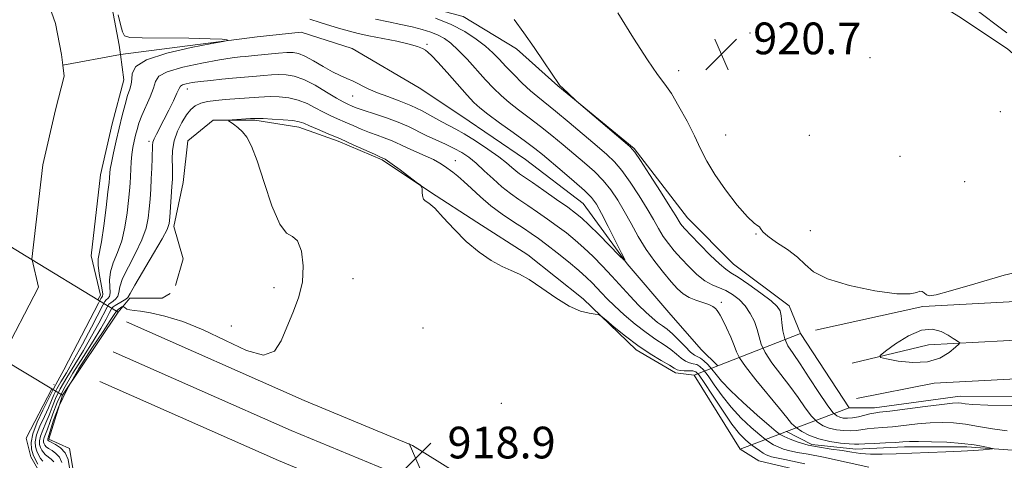
# Model space of a CAD drawing. Extents: x 2157300 to 2160200, y 297300 to 300200.
# Drawn here: x 2159011 to 2159259, y 299719 to 299830 of the extents above; entities that cross this region are included whole.
import ezdxf

# ---------------------------------------------------------------- set-up
doc = ezdxf.new("R2010")
doc.units = 0
doc.header["$MEASUREMENT"] = 0
doc.linetypes.add('DGN Style 1', pattern=[23.96759828125, 0.03987953125, -23.92771875])
doc.linetypes.add('rvrstm', pattern=[117.1, 50, -3.9, 0.5, -3.9, 0.5, -3.9, 0.5, -3.9, 50])
for name, color, linetype, lineweight in [('BREAKLINE DTM HARD', 7, 'Continuous', 0), ('BRIDGE OVERPASS', 214, 'Continuous', 13), ('CONTOUR INDEX', 41, 'Continuous', 13), ('CONTOUR INTERMEDIATE', 44, 'Continuous', 0), ('SPOT ELEVATION', 7, 'Continuous', 0), ('SPOT ELEVATION DTM', 2, 'Continuous', 13), ('STREAM - RIVER CENTERLINE', 11, 'Continuous', 0), ('STREAM - RIVER DOUBLE LINE', 5, 'Continuous', 0), ('STREAM - RIVER DOUBLE LINE UNDER BRIDGE', 7, 'DGN Style 1', 0), ('STREAM - RIVER SINGLE LINE', 142, 'rvrstm', 0), ('STREAM - RIVER SINGLE LINE UNDER BRIDGE', 7, 'DGN Style 1', 0)]:
    doc.layers.add(name, color=color, linetype=linetype, lineweight=lineweight)
doc.styles.add('Style-WORKING', font='WORKING.shx')

# ---------------------------------------------------------------- blocks, each defined once
blk = doc.blocks.new('SPOT')
at = {"layer": 'SPOT ELEVATION'}
for p, q in [((-3.910000000149012, -3.909999999974389), (3.819999999832362, 3.809999999997672)), ((-1.650000000372529, 3.770000000018626), (1.71999999973923, -3.929999999993015))]:
    blk.add_line(p, q, dxfattribs=at)

msp = doc.modelspace()

# ---------------------------------------------------------------- linework, layer by layer
at = {"layer": 'BREAKLINE DTM HARD'}
for points in [[(2159219.85, 299731.92, 919.77), (2159207.62, 299750.6, 919.59), (2159204.71, 299757.6, 918.66), (2159190.73, 299768.12, 918.89), (2159179.08, 299779.79, 918.83), (2159165.69, 299797.31, 918.13), (2159146.46, 299813.08, 917.96), (2159135.97, 299822.42, 917.6700000000001), (2159122.57, 299830.6, 917.2), (2159105.08, 299835.29, 916.85), (2159087, 299838.81, 916.44), (2159068.93, 299843.49, 916.44), (2159053.77, 299843.51, 916.62), (2159045.6, 299844.11, 916.5600000000001), (2159043.86, 299851.11, 915.86), (2159041.56, 299873.85, 916.09), (2159043.91, 299888.43, 915.97), (2159044.51, 299904.76, 916.21), (2159042.78, 299921.67, 915.9200000000001), (2159041.63, 299938.01, 916.03), (2159040.49, 299959.59, 915.9200000000001), (2159039.93, 299972.42, 915.9200000000001), (2159038.2, 299990.5, 915.97), (2159035.933, 300000, 916.087)], [(2159211.35, 299751.46, 919.22), (2159238.46, 299757.47, 919.9200000000001), (2159271.16, 299759.25, 919.45), (2159332.19, 299758.59, 920.03), (2159368.78, 299757.21, 920.73), (2159402.69, 299757.74, 921.08), (2159426.04, 299759.95, 921.6700000000001), (2159458.47, 299768.85, 922.72), (2159479.63, 299778.29, 924.12), (2159520.61, 299801.3, 927.91), (2159565.8, 299828.23, 933.62), (2159597.56, 299843.47, 938.64), (2159632.72, 299861.59, 942.37), (2159665.02, 299875.64, 946.57), (2159695.8, 299889.53, 951.23), (2159729.55, 299905.77, 955.14), (2159771.6, 299925.87, 959.4), (2159809.36, 299950.79, 963.48), (2159847.1, 299971.05, 966.11), (2159877.79, 299993.57, 968.26), (2159888.027, 300000, 969.2130000000001)], [(2159220.63, 299743.14, 919.94), (2159239.88, 299747.78, 920.12), (2159271.37, 299749.5, 919.65), (2159332.03, 299748.84, 920.23), (2159368.77, 299748.21, 920.9300000000001), (2159403.18, 299748.75, 921.28), (2159427.67, 299751.06, 921.87), (2159461.51, 299760.35, 922.9200000000001), (2159483.68, 299770.24, 924.32), (2159525.12, 299793.51, 928.11), (2159570.06, 299820.29, 933.82), (2159601.57, 299835.41, 938.84), (2159636.58, 299853.45, 942.57), (2159668.67, 299867.41, 946.77), (2159699.6, 299881.37, 951.4300000000001), (2159733.44, 299897.66, 955.34), (2159776.04, 299918.02, 959.6), (2159813.98, 299943.05, 963.6800000000001), (2159851.91, 299963.42, 966.3100000000001), (2159882.85, 299986.12, 968.46), (2159904.95, 300000, 970.5500000000001)], [(2159221.74, 299734.24, 919.8000000000001), (2159241.3, 299738.09, 919.9200000000001), (2159271.58, 299739.75, 919.45), (2159331.85, 299739.09, 920.03), (2159368.76, 299739.21, 920.73), (2159403.67, 299739.76, 921.08), (2159429.3, 299742.17, 921.6700000000001), (2159464.55, 299751.85, 922.72), (2159487.73, 299762.19, 924.12), (2159529.63, 299785.72, 927.91), (2159574.32, 299812.35, 933.62), (2159605.58, 299827.35, 938.64), (2159640.44, 299845.31, 942.37), (2159672.32, 299859.18, 946.57), (2159703.4, 299873.21, 951.23), (2159737.33, 299889.55, 955.14), (2159780.48, 299910.17, 959.4), (2159818.6, 299935.31, 963.48), (2159856.72, 299955.79, 966.11), (2159887.91, 299978.67, 968.26), (2159918.93, 299998.15, 971.24), (2159922.288, 300000, 971.4010000000001)], [(2159067.52, 299973.69, 917.5500000000001), (2159085.57, 299944.51, 917.26), (2159100.71, 299927.58, 917.72), (2159118.19, 299914.14, 918.66), (2159143.25, 299894.87, 920.0600000000001), (2159157.81, 299883.77, 920.1700000000001), (2159174.71, 299875.58, 919.71), (2159198.02, 299859.81, 919.59), (2159211.43, 299851.63, 919.41), (2159227.75, 299842.86, 919.88), (2159247.56, 299830.59, 920.76), (2159259.8, 299822.41, 920.99), (2159270.28, 299813.07, 921.8100000000001), (2159273.78, 299810.15, 921.75), (2159287.77, 299800.8, 921.16)], [(2159152.81, 299759.41, 917.84), (2159138.83, 299770.51, 917.84), (2159126.01, 299778.69, 917.84), (2159114.35, 299786.28, 917.96), (2159102.11, 299794.46, 918.19), (2159091.04, 299799.14, 918.37), (2159081.13, 299802.65, 918.6), (2159070.05, 299804.41, 918.19), (2159059.55, 299804.43, 917.9), (2159053.13, 299799.19, 917.79), (2159051.95, 299788.69, 917.03), (2159049.61, 299777.61, 916.44), (2159051.93, 299769.44, 916.21), (2159050.011, 299762.749, 916.0210000000001)], [(2159048.649, 299760.719, 916.112), (2159046.67, 299759.54, 916.39), (2159038.5, 299759.55, 916.33), (2159035.58, 299756.05, 919.1800000000001), (2159021.56, 299735.08, 919.77), (2159018.05, 299724, 918.49), (2159023.29, 299721.66, 918.5500000000001), (2159024.45, 299714.66, 918.72), (2159021.52, 299704.17, 918.66), (2159021.51, 299695.42, 919.01), (2159023.84, 299690.17, 919.13), (2159026.75, 299684.92, 921.23), (2159028.49, 299678.5, 923.04), (2159027.89, 299667.42, 924.14), (2159025.55, 299655.76, 926.48), (2159007.45, 299641.2, 930.6800000000001)], [(2159152.81, 299759.41, 917.84), (2159166.21, 299746.56, 918.36), (2159176.12, 299740.72, 918.48), (2159180.78, 299740.13, 919.36), (2159192.42, 299721.46, 919.53)], [(2159671.46, 299460.35, 955.3000000000001), (2159611.39, 299486.69, 947.25), (2159559.42, 299508.36, 942.24), (2159504, 299530.62, 935.35), (2159444.64, 299553.97, 930.22), (2159388.29, 299579.03, 926.78), (2159309.61, 299616.45, 923.4), (2159217.15, 299657.87, 920.6), (2159148.65, 299698.21, 919.26), (2159109.8, 299722.41, 918.79), (2159082.45, 299733.74, 918.44), (2159037.66, 299753.58, 919.49)], [(2159669.07, 299454.85, 955.5), (2159609.03, 299481.17, 947.45), (2159557.15, 299502.81, 942.44), (2159501.78, 299525.04, 935.5500000000001), (2159442.32, 299548.43, 930.4200000000001), (2159385.78, 299573.58, 926.98), (2159307.09, 299611, 923.6), (2159214.41, 299652.52, 920.8000000000001), (2159144.47, 299691.09, 919.46), (2159106.01, 299715.05, 918.99), (2159079.2, 299726.16, 918.64), (2159034.32, 299746.04, 919.69)], [(2159666.68, 299449.35, 955.3000000000001), (2159606.67, 299475.65, 947.25), (2159554.88, 299497.26, 942.24), (2159499.56, 299519.46, 935.35), (2159440, 299542.89, 930.22), (2159383.27, 299568.13, 926.78), (2159304.57, 299605.55, 923.4), (2159211.85, 299647.09, 920.6), (2159140.29, 299683.97, 919.26), (2159102.22, 299707.69, 918.79), (2159075.95, 299718.58, 918.44), (2159030.98, 299738.5, 919.49)], [(2159219.85, 299731.92, 919.77), (2159226.27, 299731.91, 918.66), (2159247.85, 299734.8, 918.66), (2159280.51, 299734.76, 918.72), (2159314.33, 299734.72, 919.01), (2159347.57, 299734.1, 919.13)], [(2159192.42, 299721.46, 919.53), (2159197.08, 299718.54, 919.41), (2159246.64, 299706.82, 919.3000000000001), (2159283.96, 299703.27, 919.36), (2159298.55, 299707.92, 919.3000000000001), (2159314.29, 299709.07, 919.47), (2159331.2, 299705.55, 919.76), (2159335.28, 299703.21, 919.53), (2159354.52, 299696.19, 919.88), (2159370.26, 299692.67, 920.23), (2159395.33, 299686.81, 920.29), (2159419.82, 299681.53, 920.11), (2159437.31, 299677.43, 920.46), (2159455.38, 299671.57, 921.1), (2159492.7, 299666.28, 922.45), (2159521.27, 299662.16, 922.97), (2159542.26, 299658.64, 923.03), (2159561.51, 299658.62, 922.91), (2159598.84, 299660.9, 923.15), (2159660.07, 299657.91, 925.48)]]:
    msp.add_polyline3d(points, dxfattribs=at)
at = {"layer": 'BRIDGE OVERPASS', "extrusion": (-0.00987370122076744, 0.002949174697591426, 0.9999469047868523), "elevation": -19515.81050576335, "flags": 128}
msp.add_lwpolyline([(2159111.445766259, 299809.459360391), (2159123.676947361, 299790.7792669317), (2159107.896334258, 299784.7592464719), (2159096.245914782, 299780.3192214428), (2159084.604803656, 299798.9893026357), (2159090.605004863, 299801.3293197243), (2159111.445766259, 299809.459360391)], dxfattribs=at)
at = {"layer": 'BRIDGE OVERPASS'}
msp.add_polyline3d([(2158976.69, 299761.96, 919.3000000000001), (2158991.29, 299782.93, 919.12), (2158999.93, 299777.69, 919.13), (2159013.85, 299769.24, 919.15), (2159030.47, 299759.15, 919.1700000000001), (2159035.58, 299756.05, 919.1800000000001), (2159021.56, 299735.08, 919.77), (2159018.84, 299736.71, 919.74), (2159006.16, 299744.3, 919.61), (2158995.83, 299750.49, 919.5), (2158976.69, 299761.96, 919.3000000000001)], dxfattribs=at)
at = {"layer": 'CONTOUR INDEX', "flags": 128}
for points, elevation in [([(2159035.585, 299830.986), (2159036.162, 299828.5270000001), (2159036.618, 299826.7070000001), (2159037.13, 299825.708), (2159038.488, 299825.318), (2159041.635, 299825.2230000001), (2159053.366, 299825.077), (2159058.74, 299824.97), (2159061.798, 299824.844), (2159062.991, 299824.7180000001), (2159063.23, 299824.6190000001), (2159063.123, 299824.535), (2159062.066, 299824.311), (2159059.154, 299823.7560000001), (2159053.944, 299822.7320000001), (2159047.848, 299821.327), (2159042.74, 299819.682), (2159040.011, 299817.9400000001), (2159039.111, 299816.2490000001), (2159039.006, 299814.757), (2159038.842, 299813.5270000001), (2159038.479, 299812.2820000001), (2159037.9561, 299810.6630000001), (2159037.312, 299808.399), (2159036.586, 299805.5980000001), (2159035.8171, 299802.4570000001), (2159035.053, 299799.202), (2159034.37, 299796.1690000001), (2159033.856, 299793.72), (2159033.567, 299792.1080000001), (2159033.446, 299791.1461), (2159033.369, 299789.9290000001), (2159033.253, 299788.7421), (2159032.99, 299786.3420000001), (2159032.534, 299782.398), (2159031.96, 299777.806), (2159031.371, 299773.77), (2159030.542, 299769.463), (2159030.496, 299767.8740000001), (2159030.77, 299765.7870000001), (2159031.559, 299761.6510000001), (2159031.688, 299760.563), (2159031.626, 299760.0700000001), (2159031.466, 299759.8301), (2159031.224, 299759.443), (2159030.606, 299758.278), (2159024.243, 299746.029), (2159021.867, 299741.5100000001), (2159020.36, 299738.719), (2159019.2221, 299736.703), (2159018.977, 299736.197), (2159018.597, 299735.367), (2159017.839, 299733.8050000001), (2159016.58, 299731.278), (2159015.165, 299728.253), (2159014.056, 299725.373), (2159013.6031, 299723.1350000001), (2159013.7021, 299721.442), (2159014.134, 299720.052), (2159014.704, 299718.78), (2159015.292, 299717.676)], 910), ([(2159161.546, 299831.4990000001), (2159165.475, 299825.1300000001), (2159168.99, 299819.6250000001), (2159171.516, 299815.993), (2159173.358, 299813.535), (2159175.044, 299811.126), (2159176.967, 299807.9190000001), (2159178.994, 299804.192), (2159180.859, 299800.502), (2159182.4139, 299797.24), (2159183.979, 299794.1350000001), (2159185.9931, 299790.753), (2159188.712, 299786.8580000001), (2159191.674, 299783.0260000001), (2159194.239, 299780.036), (2159195.919, 299778.431), (2159196.838, 299777.811), (2159197.278, 299777.545), (2159197.5471, 299777.096), (2159198.0771, 299776.319), (2159199.328, 299775.166), (2159201.569, 299773.623), (2159204.298, 299771.816), (2159206.822, 299769.905), (2159208.752, 299768.024), (2159210.915, 299766.197), (2159214.442, 299764.4230000001), (2159219.997, 299762.746), (2159226.366, 299761.393), (2159231.869, 299760.6350000001), (2159235.242, 299760.623), (2159236.899, 299761.012), (2159237.674, 299761.335), (2159238.263, 299761.2450000001), (2159238.824, 299760.861), (2159239.381, 299760.4230000001), (2159240.109, 299760.176), (2159241.81, 299760.3960000001), (2159245.437, 299761.3630000001), (2159251.535, 299763.191), (2159258.99, 299765.316), (2159266.28, 299767.0050000001)], 920), ([(2159244.813, 299750.192), (2159243.098, 299751.115), (2159240.882, 299751.7280000001), (2159238.107, 299751.4830000001), (2159234.835, 299750.0540000001), (2159231.598, 299748.0170000001), (2159229.044, 299746.171), (2159227.723, 299745.11), (2159227.796, 299744.6070000001), (2159229.328, 299744.2330000001), (2159232.2441, 299743.7011000001), (2159235.934, 299743.2990000001), (2159239.649, 299743.4620000001), (2159242.763, 299744.4550000001), (2159245.129, 299745.8810000001), (2159246.722, 299747.177), (2159247.55, 299747.92), (2159247.755, 299748.2601000001), (2159247.5139, 299748.4880000001), (2159246.962, 299748.851), (2159246.082, 299749.4120000001), (2159244.813, 299750.192)], 920)]:
    msp.add_lwpolyline(points, dxfattribs=dict(at, elevation=elevation))
at = {"layer": 'CONTOUR INTERMEDIATE', "flags": 128}
for points, elevation in [([(2159251.116, 299832.8300000001), (2159259.666, 299826.4620000001)], 922), ([(2159083.905, 299829.868), (2159086.465, 299829.0810000001), (2159089.164, 299828.2390000001), (2159091.7001, 299827.466), (2159093.9, 299826.845), (2159096.103, 299826.3061), (2159098.781, 299825.735), (2159105.8401, 299824.324), (2159108.967, 299823.6290000001), (2159111.039, 299823.041), (2159112.259, 299822.54), (2159113.014, 299822.0860000001), (2159113.682, 299821.5839), (2159114.616, 299820.704), (2159116.159, 299819.0600000001), (2159118.494, 299816.4560000001), (2159123.5459, 299810.7540000001), (2159125.242, 299808.9070000001), (2159126.738, 299807.5110000001), (2159128.738, 299805.948), (2159131.705, 299803.7880000001), (2159135.1321, 299801.3310000001), (2159138.271, 299799.061), (2159140.603, 299797.3030000001), (2159142.533, 299795.753), (2159147.521, 299791.584), (2159150.566, 299788.996), (2159153.183, 299786.675), (2159154.922, 299784.9190000001), (2159156.145, 299783.236), (2159157.416, 299780.9340000001), (2159159.125, 299777.601), (2159162.495, 299770.89), (2159163.272, 299769.269), (2159163.113, 299769.1250000001), (2159161.883, 299770.335), (2159156.809, 299775.4840000001), (2159154.266, 299778.0170000001), (2159152.447, 299779.741), (2159150.898, 299781.025), (2159148.929, 299782.4610000001), (2159146.086, 299784.4620000001), (2159142.864, 299786.704), (2159139.993, 299788.6840000001), (2159138.017, 299790.0320000001), (2159136.746, 299790.922), (2159135.8, 299791.659), (2159134.817, 299792.5221000001), (2159133.486, 299793.6580000001), (2159131.51, 299795.1850000001), (2159128.744, 299797.134), (2159125.645, 299799.194), (2159122.822, 299800.9680000001), (2159120.702, 299802.1840000001), (2159117.167, 299804.034), (2159114.89, 299805.3040000001), (2159112.215, 299806.7600000001), (2159109.3229, 299808.167), (2159106.382, 299809.351), (2159103.536, 299810.372), (2159100.9171, 299811.3540000001), (2159098.625, 299812.3790000001), (2159094.856, 299814.265), (2159093.22, 299814.9780000001), (2159091.529, 299815.698), (2159089.567, 299816.6560000001), (2159087.22, 299817.9840000001), (2159084.779, 299819.4230000001), (2159082.636, 299820.616), (2159081.0401, 299821.291), (2159079.677, 299821.524), (2159078.092, 299821.48), (2159075.979, 299821.302), (2159069.977, 299820.7180000001), (2159067.69, 299820.523), (2159066.3191, 299820.389), (2159064.2659, 299820.121), (2159061.089, 299819.612), (2159056.625, 299818.7971), (2159051.828, 299817.765), (2159047.934, 299816.645), (2159045.822, 299815.5110000001), (2159044.959, 299814.204), (2159044.4531, 299812.512), (2159043.615, 299810.318), (2159041.528, 299805.59), (2159040.803, 299803.693), (2159040.315, 299802.105), (2159039.9451, 299800.639), (2159039.598, 299799.1360000001), (2159039.282, 299797.5370000001), (2159039.029, 299795.813), (2159038.861, 299793.9560000001), (2159038.753, 299792.0580000001), (2159038.669, 299790.2320000001), (2159038.572, 299788.515), (2159038.426, 299786.628), (2159038.192, 299784.2110000001), (2159037.828, 299781.0480000001), (2159037.275, 299777.4879000001), (2159036.468, 299774.019), (2159035.405, 299771.0270000001), (2159034.341, 299768.4670000001), (2159033.593, 299766.189), (2159033.372, 299764.0919000001), (2159033.5309, 299760.867), (2159033.341, 299759.97), (2159032.969, 299759.4501), (2159032.575, 299759.122), (2159032.236, 299758.7379000001), (2159031.697, 299757.797), (2159028.804, 299752.237), (2159026.56, 299747.987), (2159024.34, 299743.92), (2159022.509, 299740.765), (2159021.106, 299738.448), (2159020.089, 299736.688), (2159019.38, 299735.2060000001), (2159018.769, 299733.7180000001), (2159018.013, 299731.938), (2159016.963, 299729.6949000001), (2159015.849, 299727.2670000001), (2159014.997, 299725.05), (2159014.651, 299723.339), (2159014.726, 299722.045), (2159015.057, 299720.9820000001), (2159015.5, 299720.0060000001), (2159016.002, 299719.138), (2159016.533, 299718.4400000001)], 912), ([(2159100.404, 299829.9350000001), (2159103.724, 299829.235), (2159106.856, 299828.59), (2159109.704, 299827.964), (2159112.199, 299827.324), (2159114.357, 299826.6410000001), (2159116.216, 299825.889), (2159117.848, 299825.009), (2159119.464, 299823.8219), (2159121.304, 299822.118), (2159123.524, 299819.79), (2159128.219, 299814.611), (2159130.215, 299812.485), (2159132.093, 299810.6560000001), (2159134.13, 299808.9020000001), (2159136.53, 299807.04), (2159139.222, 299805.0320000001), (2159142.06, 299802.8800000001), (2159144.921, 299800.5959000001), (2159147.75, 299798.251), (2159153.165, 299793.6790000001), (2159155.6409, 299791.464), (2159157.866, 299789.21), (2159159.798, 299786.844), (2159161.529, 299784.2940000001), (2159163.185, 299781.4840000001), (2159164.879, 299778.3800000001), (2159166.687, 299775.112), (2159168.676, 299771.8520000001), (2159170.862, 299768.765), (2159173.059, 299765.9981), (2159175.034, 299763.692), (2159176.634, 299761.944), (2159178.038, 299760.671), (2159179.508, 299759.746), (2159181.214, 299759.05), (2159182.961, 299758.4889000001), (2159184.46, 299757.9770000001), (2159185.497, 299757.4500000001), (2159186.153, 299756.925), (2159186.581, 299756.439), (2159186.934, 299755.971), (2159187.362, 299755.2670000001), (2159188.013, 299754.012), (2159188.967, 299752.034), (2159190.02, 299749.726), (2159190.897, 299747.622), (2159191.471, 299746.0490000001), (2159192.204, 299744.508), (2159193.705, 299742.291), (2159196.3371, 299738.958), (2159202.3069, 299731.741), (2159204.166, 299729.4290000001), (2159205.378, 299727.974), (2159206.486, 299726.917), (2159207.947, 299725.893), (2159209.857, 299724.909), (2159212.222, 299724.066), (2159214.966, 299723.442), (2159217.681, 299723.028), (2159219.8761, 299722.7961), (2159221.259, 299722.7120000001), (2159222.339, 299722.736), (2159223.825, 299722.824), (2159226.195, 299722.9400000001), (2159229.001, 299723.067), (2159231.5641, 299723.1951000001), (2159233.44, 299723.312), (2159235.127, 299723.394), (2159237.356, 299723.4180000001), (2159240.625, 299723.36), (2159244.486, 299723.204), (2159248.2581, 299722.9330000001), (2159251.372, 299722.5530000001), (2159253.7111, 299722.145), (2159255.273, 299721.811), (2159256.053, 299721.622), (2159256.05, 299721.5260000001), (2159255.26, 299721.441), (2159253.682, 299721.3040000001), (2159251.314, 299721.128), (2159248.158, 299720.9450000001), (2159244.279, 299720.78), (2159235.71, 299720.4610000001), (2159231.745, 299720.29), (2159228.231, 299720.175), (2159225.239, 299720.1950000001), (2159222.77, 299720.4020000001), (2159220.528, 299720.741), (2159218.148, 299721.1300000001), (2159215.374, 299721.514), (2159212.395, 299721.944), (2159209.515, 299722.498), (2159206.998, 299723.2170000001), (2159204.959, 299723.9830000001), (2159203.477, 299724.639), (2159202.502, 299725.1420000001), (2159201.466, 299725.8970000001), (2159199.673, 299727.421), (2159196.692, 299730.028), (2159193.15, 299733.21), (2159189.935, 299736.253), (2159187.721, 299738.6020000001), (2159186.302, 299740.333), (2159185.252, 299741.681), (2159184.232, 299742.828), (2159183.243, 299743.7600000001), (2159182.37, 299744.415), (2159180.903, 299745.193), (2159179.9081, 299745.96), (2159178.519, 299747.3250000001), (2159176.912, 299748.998), (2159175.346, 299750.5590000001), (2159174.007, 299751.704), (2159172.805, 299752.5810000001), (2159171.577, 299753.4560000001), (2159170.185, 299754.557), (2159168.585, 299755.9820000001), (2159166.752, 299757.7929000001), (2159164.681, 299760.0160000001), (2159160.073, 299765.112), (2159157.68, 299767.6551), (2159155.304, 299770.0580000001), (2159152.995, 299772.252), (2159150.776, 299774.202), (2159148.569, 299775.991), (2159146.268, 299777.735), (2159143.811, 299779.513), (2159141.295, 299781.273), (2159138.863, 299782.927), (2159136.6099, 299784.4340000001), (2159134.465, 299785.939), (2159132.312, 299787.6300000001), (2159130.077, 299789.621), (2159127.859, 299791.703), (2159125.801, 299793.5930000001), (2159123.981, 299795.0800000001), (2159122.23, 299796.2610000001), (2159120.313, 299797.3050000001), (2159118.073, 299798.3570000001), (2159115.647, 299799.441), (2159113.248, 299800.556), (2159108.751, 299802.84), (2159106.201, 299803.97), (2159103.225, 299805.0559), (2159100.197, 299806.0380000001), (2159097.62, 299806.849), (2159095.8629, 299807.4450000001), (2159094.755, 299807.873), (2159093.272, 299808.5260000001), (2159092.254, 299809.0540000001), (2159090.6051, 299810.0170000001), (2159088.128, 299811.5330000001), (2159085.202, 299813.2550000001), (2159082.346, 299814.7180000001), (2159079.96, 299815.569), (2159077.947, 299815.905), (2159076.092, 299815.9330000001), (2159074.218, 299815.834), (2159072.328, 299815.677), (2159070.465, 299815.5060000001), (2159064.411, 299815.0050000001), (2159061.733, 299814.763), (2159058.916, 299814.4830000001), (2159056.3231, 299814.189), (2159054.254, 299813.9010000001), (2159052.746, 299813.621), (2159051.771, 299813.351), (2159051.251, 299813.042), (2159050.903, 299812.4450000001), (2159050.395, 299811.263), (2159049.487, 299809.323), (2159048.312, 299806.9400000001), (2159047.097, 299804.5550000001), (2159045.201, 299800.9350000001), (2159044.628, 299799.7560000001), (2159044.329, 299798.917), (2159044.219, 299798.0710000001), (2159044.129, 299794.824), (2159044.04, 299792.328), (2159043.92, 299789.637), (2159043.773, 299787.0160000001), (2159043.598, 299784.503), (2159043.394, 299782.0810000001), (2159043.122, 299779.698), (2159042.59, 299777.1690000001), (2159041.565, 299774.269), (2159039.944, 299770.9020000001), (2159038.14, 299767.471), (2159036.691, 299764.5040000001), (2159035.975, 299762.3970000001), (2159035.723, 299761.013), (2159035.503, 299760.083), (2159034.994, 299759.378), (2159034.312, 299758.8310000001), (2159033.684, 299758.415), (2159033.248, 299758.0330000001), (2159032.789, 299757.316), (2159030.667, 299753.263), (2159028.878, 299749.9460000001), (2159026.813, 299746.329), (2159024.658, 299742.812), (2159022.63, 299739.5580000001), (2159020.956, 299736.672), (2159019.782, 299734.215), (2159018.942, 299732.069), (2159018.188, 299730.0710000001), (2159017.346, 299728.111), (2159016.533, 299726.2820000001), (2159015.938, 299724.726), (2159015.698, 299723.5431000001), (2159015.75, 299722.6470000001), (2159015.979, 299721.9120000001), (2159016.295, 299721.2320000001), (2159016.712, 299720.6), (2159017.267, 299720.0310000001), (2159018.708, 299718.9720000001), (2159019.345, 299718.275)], 913.9999999999999), ([(2159115.581, 299830.1800000001), (2159119.49, 299828.574), (2159122.934, 299826.77), (2159125.822, 299824.895), (2159128.159, 299823.0860000001), (2159130.002, 299821.4290000001), (2159131.614, 299819.792), (2159133.31, 299817.992), (2159135.311, 299815.922), (2159137.464, 299813.7830000001), (2159139.522, 299811.855), (2159141.356, 299810.291), (2159145.849, 299806.699), (2159149.238, 299803.889), (2159156.325, 299797.904), (2159158.808, 299795.773), (2159160.715, 299793.932), (2159162.549, 299791.7440000001), (2159164.6731, 299788.7710000001), (2159166.906, 299785.368), (2159168.928, 299782.084), (2159170.511, 299779.349), (2159171.788, 299777.0970000001), (2159172.984, 299775.139), (2159174.294, 299773.3), (2159175.787, 299771.4680000001), (2159177.503, 299769.5451), (2159179.448, 299767.496), (2159181.502, 299765.534), (2159183.51, 299763.936), (2159185.359, 299762.8810000001), (2159188.779, 299761.4460000001), (2159190.481, 299760.492), (2159192.133, 299759.226), (2159193.647, 299757.628), (2159194.943, 299755.7170000001), (2159195.972, 299753.655), (2159196.698, 299751.639), (2159197.156, 299749.7930000001), (2159197.677, 299747.936), (2159198.666, 299745.813), (2159200.395, 299743.2450000001), (2159204.911, 299737.365), (2159206.991, 299734.466), (2159208.814, 299731.8659), (2159210.419, 299729.769), (2159211.866, 299728.313), (2159213.295, 299727.3810000001), (2159214.866, 299726.7880000001), (2159216.675, 299726.3850000001), (2159218.56, 299726.1470000001), (2159220.294, 299726.083), (2159221.731, 299726.1850000001), (2159224.437, 299726.596), (2159226.155, 299726.759), (2159228.27, 299726.9190000001), (2159230.835, 299727.1420000001), (2159237.1, 299727.822), (2159240.316, 299728.096), (2159243.311, 299728.199), (2159246.213, 299728.0970000001), (2159249.231, 299727.769), (2159252.522, 299727.2270000001), (2159256.043, 299726.6080000001), (2159259.698, 299726.083)], 916), ([(2159135.439, 299829.818), (2159137.832, 299826.4450000001), (2159140.419, 299822.7490000001), (2159142.8929, 299819.1520000001), (2159146.765, 299813.442), (2159147.027, 299813.1360000001), (2159147.564, 299812.591), (2159150.873, 299809.4809), (2159151.663, 299808.795), (2159162.8849, 299799.246), (2159164.6731, 299797.6790000001), (2159165.817, 299796.377), (2159167.232, 299794.2781000001), (2159169.5481, 299790.698), (2159172.283, 299786.441), (2159174.6719, 299782.6850000001), (2159176.143, 299780.319), (2159177.292, 299778.426), (2159177.727, 299777.835), (2159178.5161, 299776.938), (2159179.973, 299775.398), (2159182.25, 299773.05), (2159184.864, 299770.4190000001), (2159187.168, 299768.202), (2159188.743, 299766.867), (2159190.068, 299765.9730000001), (2159191.849, 299764.846), (2159194.537, 299763.02), (2159197.584, 299760.8421000001), (2159200.193, 299758.8630000001), (2159201.763, 299757.4680000001), (2159202.486, 299756.3690000001), (2159202.7539, 299755.1140000001), (2159202.917, 299753.376), (2159203.16, 299751.345), (2159203.628, 299749.335), (2159204.453, 299747.5310000001), (2159205.723, 299745.578), (2159207.515, 299742.99), (2159209.8159, 299739.503), (2159212.249, 299735.759), (2159214.351, 299732.621), (2159215.784, 299730.7340000001), (2159216.733, 299729.8520000001), (2159217.51, 299729.5110000001), (2159218.383, 299729.329), (2159219.438, 299729.2660000001), (2159220.713, 299729.371), (2159222.203, 299729.659), (2159225.048, 299730.367), (2159226.114, 299730.579), (2159227.539, 299730.7711), (2159230.107, 299731.089), (2159239.0731, 299732.251), (2159243.276, 299732.775), (2159245.923, 299733.0550000001), (2159247.344, 299733.123), (2159248.193, 299733.0550000001), (2159249.16, 299732.92), (2159251.088, 299732.758), (2159254.856, 299732.6070000001), (2159260.889, 299732.493)], 918), ([(2159224.798, 299716.9500000001), (2159213.442, 299719.4340000001), (2159209.524, 299720.1950000001), (2159206.848, 299720.6580000001), (2159204.918, 299721.035), (2159203.321, 299721.4950000001), (2159201.965, 299722.025), (2159200.838, 299722.569), (2159199.877, 299723.1200000001), (2159198.812, 299723.8749000001), (2159197.324, 299725.0810000001), (2159195.202, 299726.916), (2159192.685, 299729.286), (2159190.124, 299732.025), (2159187.8161, 299734.937), (2159185.8591, 299737.703), (2159184.299, 299739.9719000001), (2159183.143, 299741.486), (2159182.2479, 299742.3599), (2159181.432, 299742.802), (2159180.548, 299743.0211), (2159179.588, 299743.2280000001), (2159178.58, 299743.6350000001), (2159177.528, 299744.3960000001), (2159176.35, 299745.4280000001), (2159174.942, 299746.588), (2159173.215, 299747.789), (2159171.139, 299749.1569000001), (2159168.697, 299750.8740000001), (2159165.939, 299753.0331000001), (2159163.158, 299755.383), (2159160.712, 299757.5870000001), (2159158.86, 299759.39), (2159157.465, 299760.8581000001), (2159156.29, 299762.1420000001), (2159155.098, 299763.3970000001), (2159153.645, 299764.7980000001), (2159151.685, 299766.5270000001), (2159149.094, 299768.675), (2159146.238, 299770.96), (2159143.608, 299773.008), (2159141.535, 299774.5650000001), (2159139.7259, 299775.8420000001), (2159137.733, 299777.17), (2159135.23, 299778.8090000001), (2159132.398, 299780.7390000001), (2159129.542, 299782.872), (2159126.926, 299785.0959000001), (2159124.638, 299787.2161000001), (2159122.726, 299789.012), (2159121.205, 299790.3349), (2159119.977, 299791.2959), (2159117.867, 299792.823), (2159116.6499, 299793.611), (2159115.055, 299794.481), (2159112.974, 299795.4510000001), (2159108.598, 299797.3750000001), (2159106.96, 299798.161), (2159105.606, 299798.8300000001), (2159104.248, 299799.431), (2159102.661, 299800.013), (2159100.852, 299800.6300000001), (2159098.892, 299801.3370000001), (2159096.85, 299802.167), (2159094.793, 299803.062), (2159092.792, 299803.948), (2159090.891, 299804.773), (2159089.0471, 299805.6019000001), (2159087.1919, 299806.525), (2159085.264, 299807.5870000001), (2159083.207, 299808.6470000001), (2159080.971, 299809.5160000001), (2159078.558, 299810.0530000001), (2159076.177, 299810.3109), (2159074.092, 299810.3860000001), (2159072.458, 299810.365), (2159071.016, 299810.279), (2159062.515, 299809.617), (2159060.193, 299809.4060000001), (2159058.116, 299809.1250000001), (2159056.375, 299808.71), (2159055.015, 299808.0889), (2159053.8871, 299807.148), (2159052.795, 299805.769), (2159051.614, 299803.8810000001), (2159050.495, 299801.6250000001), (2159049.662, 299799.193), (2159049.266, 299796.7710000001), (2159049.189, 299794.5220000001), (2159049.242, 299792.6020000001), (2159049.268, 299791.068), (2159049.231, 299789.574), (2159049.127, 299787.677), (2159048.96, 299785.1121), (2159048.596, 299779.9500000001), (2159048.416, 299778.349), (2159047.9039, 299776.85), (2159046.662, 299774.518), (2159044.484, 299770.7770000001), (2159039.788, 299762.8200000001), (2159038.578, 299760.702), (2159037.986, 299759.7550000001), (2159037.475, 299759.2990000001), (2159036.6469, 299758.785), (2159034.793, 299757.7070000001), (2159034.26, 299757.328), (2159033.88, 299756.835), (2159033.384, 299755.91), (2159032.53, 299754.289), (2159031.195, 299751.905), (2159029.286, 299748.7390000001), (2159026.806, 299744.8590000001), (2159024.154, 299740.6690000001), (2159021.823, 299736.6570000001), (2159020.185, 299733.224), (2159019.115, 299730.4190000001), (2159018.3629, 299728.204), (2159017.73, 299726.5279), (2159017.218, 299725.296), (2159016.879, 299724.403), (2159016.746, 299723.746), (2159016.775, 299723.2500000001), (2159016.902, 299722.8420000001), (2159017.091, 299722.459), (2159017.422, 299722.062), (2159018.001, 299721.622), (2159018.879, 299721.0970000001), (2159019.879, 299720.398), (2159020.77, 299719.427), (2159021.359, 299718.105)], 916), ([(2159208.735, 299717.737), (2159203.674, 299718.877), (2159200.321, 299719.572), (2159199.645, 299719.773), (2159198.971, 299720.068), (2159198.198, 299720.5000000001), (2159197.251, 299721.099), (2159196.158, 299721.8530000001), (2159194.974, 299722.74), (2159193.712, 299723.8040000001), (2159192.221, 299725.362), (2159190.312, 299727.797), (2159187.911, 299731.2720000001), (2159185.417, 299735.072), (2159183.346, 299738.263), (2159182.054, 299740.144), (2159181.254, 299740.959), (2159180.494, 299741.189), (2159179.448, 299741.2450000001), (2159178.273, 299741.263), (2159177.251, 299741.311), (2159176.536, 299741.4680000001), (2159175.788, 299741.8580000001), (2159174.539, 299742.617), (2159172.453, 299743.849), (2159169.706, 299745.5330000001), (2159166.605, 299747.617), (2159163.467, 299749.986), (2159160.659, 299752.2760000001), (2159158.557, 299754.063), (2159157.372, 299755.047), (2159156.659, 299755.4330000001), (2159155.806, 299755.552), (2159154.312, 299755.7320000001), (2159152.117, 299756.292), (2159149.268, 299757.5480000001), (2159145.888, 299759.653), (2159142.382, 299762.1070000001), (2159139.2281, 299764.248), (2159136.746, 299765.6140000001), (2159134.617, 299766.536), (2159132.365, 299767.5440000001), (2159129.633, 299769.0750000001), (2159126.545, 299771.1861), (2159123.345, 299773.845), (2159120.274, 299776.922), (2159117.547, 299779.92), (2159115.372, 299782.248), (2159113.895, 299783.5100000001), (2159113.0039, 299784.083), (2159112.523, 299784.5430000001), (2159112.292, 299785.318), (2159112.216, 299786.2551000001), (2159112.213, 299787.061), (2159112.164, 299787.5540000001), (2159111.781, 299788.012), (2159110.736, 299788.8260000001), (2159106.63, 299791.921), (2159104.676, 299793.3700000001), (2159103.48, 299794.2220000001), (2159102.908, 299794.5920000001), (2159102.296, 299794.8910000001), (2159102.096, 299794.97), (2159101.507, 299795.2231000001), (2159100.164, 299795.8260000001), (2159094.8321, 299798.252), (2159091.589, 299799.694), (2159088.511, 299801.02), (2159085.839, 299802.15), (2159083.78, 299803.0330000001), (2159082.399, 299803.6410000001), (2159081.212, 299804.0380000001), (2159079.596, 299804.314), (2159077.156, 299804.5380000001), (2159074.407, 299804.716), (2159072.092, 299804.8391), (2159070.722, 299804.8970000001), (2159069.89, 299804.894), (2159068.959, 299804.835), (2159064.32, 299804.5040000001), (2159063.5351, 299804.431), (2159063.407, 299804.2980000001), (2159063.823, 299803.992), (2159064.663, 299803.421), (2159065.754, 299802.5860000001), (2159066.915, 299801.513), (2159068.022, 299800.116), (2159069.194, 299797.8700000001), (2159070.606, 299794.144), (2159072.371, 299788.691), (2159074.338, 299782.811), (2159076.29, 299778.191), (2159078.045, 299775.97), (2159079.556, 299775.101), (2159080.811, 299773.9880000001), (2159081.765, 299771.421), (2159082.243, 299767.724), (2159082.039, 299763.6030000001), (2159081.048, 299759.6350000001), (2159079.582, 299755.872), (2159078.053, 299752.2330000001), (2159076.69, 299748.7830000001), (2159074.975, 299746.1730000001), (2159072.2059, 299745.202), (2159067.921, 299746.351), (2159062.617, 299748.839), (2159057.035, 299751.567), (2159051.829, 299753.6470000001), (2159047.316, 299755.02), (2159043.727, 299755.838), (2159041.21, 299756.2550000001), (2159039.564, 299756.4460000001), (2159038.501, 299756.5870000001), (2159037.773, 299756.8131), (2159037.29, 299757.084), (2159036.841, 299757.439), (2159036.711, 299757.4460000001), (2159036.5, 299757.341), (2159036.126, 299757.126), (2159035.6351, 299756.773), (2159035.102, 299756.2490000001), (2159034.52, 299755.442), (2159033.55, 299753.921), (2159031.771, 299751.172), (2159028.959, 299746.9120000001), (2159025.678, 299741.78), (2159022.69, 299736.6420000001), (2159020.588, 299732.2330000001), (2159019.288, 299728.77), (2159018.113, 299724.9450000001), (2159017.82, 299724.079), (2159017.793, 299723.9500000001), (2159017.799, 299723.8520000001), (2159017.824, 299723.7720000001), (2159017.887, 299723.6850000001), (2159018.132, 299723.524), (2159019.789, 299722.675), (2159021.05, 299721.824), (2159022.195, 299720.578), (2159022.955, 299718.873), (2159023.2859, 299716.7290000001)], 918)]:
    msp.add_lwpolyline(points, dxfattribs=dict(at, elevation=elevation))
at = {"layer": 'SPOT ELEVATION DTM'}
for p in [(2159194.88, 299826.41, 920.77), (2159113.4, 299823.58, 912.28), (2159225.09, 299820.21, 920.3000000000001), (2159176.89, 299816.95, 920.51), (2159052.96, 299812.33, 914.62), (2159094.65, 299810.52, 912.91), (2159257.99, 299806.57, 921.85), (2159188.77, 299800.67, 920.86), (2159209.84, 299800.63, 920.71), (2159043.35, 299799.14, 913.65), (2159232.68, 299795.36, 920.57), (2159120.54, 299794.24, 915.27), (2159248.98, 299788.91, 920.86), (2159196.37, 299775.73, 919.9300000000001), (2159210.08, 299776.57, 920.74), (2159074.84, 299762.22, 917.76), (2159094.75, 299764.45, 918.32), (2159187.62, 299758.48, 914.4200000000001), (2159064.12, 299752.55, 917.38), (2159112.4, 299752.03, 918.6), (2159132.21, 299733.01, 919.09)]:
    msp.add_point(p, dxfattribs=at)
at = {"layer": 'STREAM - RIVER CENTERLINE', "extrusion": (-0.001330229159705525, -0.0002530277381659028, 0.999999083233253), "elevation": -2038.616674336281, "flags": 128}
msp.add_lwpolyline([(2159035.419305648, 299820.5237711442), (2159020.909291881, 299817.7637710558)], dxfattribs=at)
at = {"layer": 'STREAM - RIVER CENTERLINE', "extrusion": (-0.01768090146981171, 0.003046342819347967, 0.9998390398052288), "elevation": -36351.46756108884, "flags": 128}
msp.add_lwpolyline([(-662003.7896184953, 2076447.153427741), (-661997.217299287, 2076449.940275463), (-661977.9060424117, 2076443.809210475)], dxfattribs=at)
at = {"layer": 'STREAM - RIVER CENTERLINE'}
for points in [[(2159010.919, 300000, 909.883), (2159011.52, 299996.72, 909.89), (2159013.72, 299977.19, 909.78), (2159014.81, 299958.99, 909.78), (2159014.21, 299937.86, 909.84), (2159014.19, 299921.21, 909.78), (2159011.41, 299901.87, 909.66), (2159008.85, 299884.78, 909.54), (2159009.5, 299869.23, 909.37), (2159012.13, 299850.75, 909.08), (2159016.67, 299837.7, 909.02), (2159019.79, 299828.84, 909.14), (2159021.25, 299821, 909.25), (2159021.61, 299818.27, 909.24)], [(2159021.61, 299818.27, 909.24), (2159021.97, 299815.52, 909.19), (2159019.73, 299807.03, 909.14), (2159016.56, 299793.17, 908.9), (2159013.81, 299769.4, 908.79), (2159013.85, 299769.24, 908.79)]]:
    msp.add_polyline3d(points, dxfattribs=at)
at = {"layer": 'STREAM - RIVER DOUBLE LINE', "extrusion": (-0.005555517285396858, -0.001755154350575411, 0.999983027686419), "elevation": -11611.57804185291, "flags": 128}
msp.add_lwpolyline([(2159007.853058097, 299801.1117163522), (2159008.712655939, 299794.6515950577), (2159005.782423378, 299783.5815529223), (2159002.852413039, 299770.7515837027), (2159000.492449459, 299750.3416381518), (2159002.812358101, 299740.4216132583), (2159002.202367514, 299739.2316210392)], dxfattribs=at)
at = {"layer": 'STREAM - RIVER DOUBLE LINE'}
for points in [[(2159025.915, 300000, 909.89), (2159026.12, 299998.88, 909.89), (2159028.42, 299978.46, 909.89), (2159029.57, 299959.22, 909.89), (2159028.96, 299937.64, 909.89), (2159028.94, 299920.14, 909.78), (2159026, 299899.73, 909.66), (2159023.65, 299883.99, 909.54), (2159024.21, 299870.58, 909.37), (2159026.53, 299854.24, 909.36), (2159030.59, 299842.57, 909.36), (2159034.08, 299832.66, 909.35), (2159035.82, 299823.32, 909.3000000000001), (2159036.12, 299821.03, 909.26)], [(2159018.84, 299736.71, 909.12), (2159012.37, 299724.21, 909.12), (2159013.53, 299719.54, 909.11), (2159015.86, 299715.46, 909.11), (2159015.85, 299704.37, 909.1), (2159008.83, 299689.22, 909.09)]]:
    msp.add_polyline3d(points, dxfattribs=at)
at = {"layer": 'STREAM - RIVER DOUBLE LINE UNDER BRIDGE', "elevation": 909.12, "flags": 128}
msp.add_lwpolyline([(2159030.47, 299759.15), (2159018.84, 299736.71)], dxfattribs=at)
at = {"layer": 'STREAM - RIVER SINGLE LINE'}
for points in [[(2159186.78, 299742.47, 912.3000000000001), (2159182.52, 299746.62, 912.11), (2159174.37, 299755.96, 912.0600000000001), (2159163.89, 299768.22, 912.02), (2159152.83, 299783.4, 910.89), (2159138.26, 299794.5, 910.59), (2159121.94, 299805.6, 910.48), (2159111.45, 299812.61, 910.24), (2159094.55, 299822.54, 910.23), (2159081.73, 299826.64, 910.21), (2159070.64, 299825.49, 910.2), (2159036.12, 299821.03, 909.26)], [(2159339.37, 299718.44, 917.59), (2159323.04, 299719.63, 917.48), (2159310.21, 299720.23, 917.24), (2159301.47, 299720.82, 917.13), (2159295.63, 299720.83, 916.48), (2159290.97, 299719.67, 914.62), (2159275.22, 299720.85, 914.6), (2159265.89, 299720.86, 914.59), (2159249.56, 299722.05, 913.57), (2159233.82, 299722.07, 913.39), (2159221.57, 299721.5, 913.34), (2159210.49, 299722.68, 913.28), (2159204.07, 299725.9, 913.0600000000001)]]:
    msp.add_polyline3d(points, dxfattribs=at)
at = {"layer": 'STREAM - RIVER SINGLE LINE UNDER BRIDGE', "extrusion": (-0.02413661901506313, 0.02065746672460274, 0.9994952189435643), "elevation": -45011.70910300348, "flags": 128}
msp.add_lwpolyline([(-1631687.543567763, 1444841.988219945), (-1631687.386760261, 1444841.358687255), (-1631688.890017864, 1444818.06597774)], dxfattribs=at)

# ---------------------------------------------------------------- block references
at = {"layer": 'SPOT ELEVATION'}
for p in [(2159187.685, 299821.056, 920.678), (2159110.605, 299719.139, 918.87)]:
    msp.add_blockref('SPOT', p, dxfattribs=at)

# ---------------------------------------------------------------- texts
at = {"layer": 'SPOT ELEVATION', "style": 'Style-WORKING'}
for s, p in [('920.7', (2159195.685, 299821.056, 920.678)), ('918.9', (2159118.605, 299719.139, 918.87))]:
    msp.add_text(s, height=8.000000000000002, dxfattribs=at).set_placement(p)

doc.saveas('drawing.dxf')
